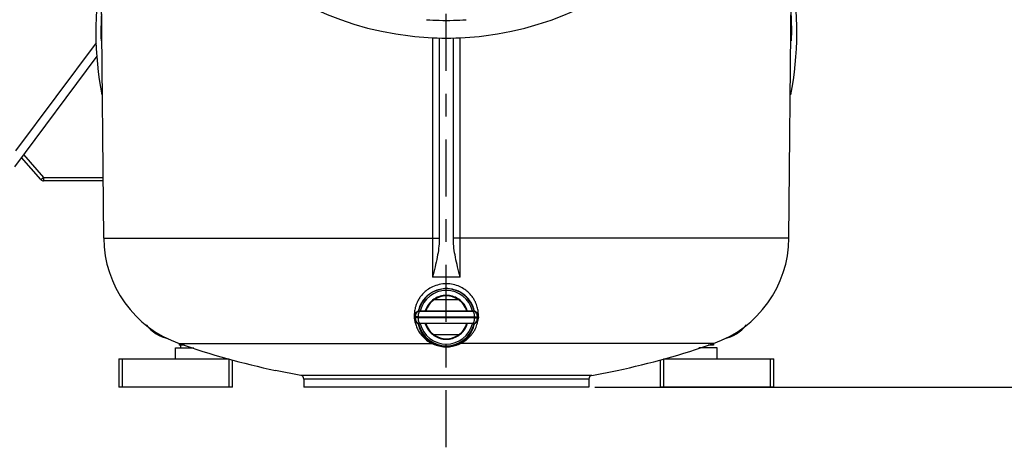
# Model space of a CAD drawing. Units: inches. Extents: x 0.2 to 33.9, y 0.2 to 21.8.
# Drawn here: x 26.1 to 30.5, y 5.9 to 7.8 of the extents above; entities that cross this region are included whole.
import ezdxf

# ---------------------------------------------------------------- set-up
doc = ezdxf.new("R2010")
doc.units = ezdxf.units.IN
doc.header["$MEASUREMENT"] = 0
doc.header["$PDSIZE"] = -1
doc.linetypes.add('CENTER', pattern=[0.4, 0.25, -0.05, 0.05, -0.05])
doc.layers.add('DEFAULT_1', color=7, linetype='CENTER')
doc.dimstyles.new('DIMSTYLE_1', dxfattribs={"dimtxt": 0.125, "dimasz": 0.1875, "dimexe": 0.18, "dimexo": 0.0625, "dimgap": 0.09, "dimtad": 0, "dimtih": 1, "dimtoh": 1, "dimlfac": 4, "dimzin": 4, "dimdsep": 46, "dimtxsty": 'Standard', "dimcen": 0.09, "dimadec": 0, "dimazin": 0, "dimtp": 0.01, "dimtm": 0.01, "dimtfac": 1, "dimtofl": 0, "dimtmove": 0, "dimatfit": 3, "dimfxl": 1, "dimtolj": 1, "dimtzin": 4, "dimarcsym": 0})

# ---------------------------------------------------------------- blocks, each defined once
blk = doc.blocks.new('*D21')
at = {"color": 0, "linetype": 'Continuous', "lineweight": -2}
for p, q in [((28.1378, 11.5464), (31.5973, 11.5464)), ((31.4173, 11.3589), (31.4173, 9.0174)), ((31.4173, 6.3709), (31.4173, 8.7124)), ((28.6637, 6.1834), (31.5973, 6.1834))]:
    blk.add_line(p, q, dxfattribs=at)
at = {"color": 0}
for points in [[(31.4486, 11.3589), (31.3861, 11.3589), (31.4173, 11.5464)], [(31.3861, 6.3709), (31.4486, 6.3709), (31.4173, 6.1834)]]:
    blk.add_solid(points, dxfattribs=at)
at = {"layer": 'Defpoints', "color": 0}
for p in [(28.0753, 11.5464), (31.4173, 11.5464), (28.6012, 6.1834)]:
    blk.add_point(p, dxfattribs=at)
at = {"color": 0, "insert": (31.4173, 8.8649), "char_height": 0.125, "attachment_point": 5}
blk.add_mtext('\\A1;(21.45)', dxfattribs=at)

msp = doc.modelspace()

# ---------------------------------------------------------------- linework, layer by layer
at = {"linetype": 'Continuous'}
for p, q in [((26.5099, 6.8372), (26.4797, 10.3197)), ((29.5158, 6.8372), (29.546, 10.3197)), ((26.1245, 7.2198), (26.4785, 7.6932)), ((27.9516, 7.7159), (27.9516, 6.8372)), ((27.9816, 7.7149), (27.9816, 6.8369)), ((28.0441, 6.8369), (28.0441, 7.7149)), ((28.0741, 6.8372), (28.0741, 7.7159)), ((26.4802, 7.6343), (26.1184, 7.1504)), ((26.2346, 7.0936), (26.1491, 7.1915)), ((26.2346, 7.0936), (26.1491, 7.1915)), ((26.1583, 7.2038), (26.2459, 7.1034)), ((26.2346, 7.0936), (26.2416, 7.0996)), ((26.2416, 7.0996), (26.2459, 7.1034)), ((26.2459, 7.1034), (26.5075, 7.1034)), ((26.2459, 7.1034), (26.2459, 7.0884)), ((26.5077, 7.0884), (26.2459, 7.0884)), ((26.5077, 7.0884), (26.2459, 7.0884)), ((26.5099, 6.8372), (27.0385, 6.8372)), ((27.0385, 6.8372), (27.9516, 6.8372)), ((27.9816, 6.8369), (27.9816, 6.8306)), ((27.9816, 6.8369), (27.9816, 6.8306)), ((28.0441, 6.8306), (28.0441, 6.8369)), ((28.0441, 6.8306), (28.0441, 6.8369)), ((28.9872, 6.8372), (28.0741, 6.8372)), ((29.5158, 6.8372), (28.9872, 6.8372)), ((28.0741, 6.6661), (27.9516, 6.6661)), ((27.9601, 6.5677), (28.0656, 6.5677)), ((27.8716, 6.4927), (27.8716, 6.4877)), ((27.8716, 6.4927), (27.8763, 6.4927)), ((27.8763, 6.4877), (27.8716, 6.4877)), ((27.8886, 6.4927), (27.8763, 6.4927)), ((27.8763, 6.4927), (27.8763, 6.4877)), ((27.8886, 6.4877), (27.8763, 6.4877)), ((27.8886, 6.4927), (28.1371, 6.4927)), ((27.8886, 6.4927), (27.8886, 6.4877)), ((28.1371, 6.4877), (27.8886, 6.4877)), ((27.8966, 6.5177), (27.9003, 6.5177)), ((27.9003, 6.5177), (27.8966, 6.5177)), ((27.9789, 6.5177), (27.9003, 6.5177)), ((27.9003, 6.5177), (27.9232, 6.5177)), ((27.9232, 6.5177), (27.9789, 6.5177)), ((28.0468, 6.5177), (27.9789, 6.5177)), ((27.9789, 6.5177), (27.9789, 6.5177)), ((27.9789, 6.5177), (27.9789, 6.5177)), ((27.9789, 6.5177), (28.0468, 6.5177)), ((28.1254, 6.5177), (28.0468, 6.5177)), ((28.0468, 6.5177), (28.0468, 6.5177)), ((28.0468, 6.5177), (28.0468, 6.5177)), ((28.0468, 6.5177), (28.1254, 6.5177)), ((28.1254, 6.5177), (28.1291, 6.5177)), ((28.1291, 6.5177), (28.1254, 6.5177)), ((28.1371, 6.4877), (28.1371, 6.4927)), ((28.1371, 6.4927), (28.1494, 6.4927)), ((28.1371, 6.4877), (28.1494, 6.4877)), ((28.1494, 6.4927), (28.1541, 6.4927)), ((28.1494, 6.4877), (28.1494, 6.4927)), ((28.1541, 6.4877), (28.1494, 6.4877)), ((28.1541, 6.4927), (28.1541, 6.4877)), ((27.9003, 6.4627), (27.8966, 6.4627)), ((27.9003, 6.4627), (27.8966, 6.4627)), ((27.9789, 6.4627), (27.9003, 6.4627)), ((28.0467, 6.4627), (27.9789, 6.4627)), ((27.9789, 6.4627), (27.9789, 6.4627)), ((28.0468, 6.4627), (28.0467, 6.4627)), ((28.1025, 6.4627), (28.0468, 6.4627)), ((28.1254, 6.4627), (28.1025, 6.4627)), ((28.1291, 6.4627), (28.1254, 6.4627)), ((28.1291, 6.4627), (28.1254, 6.4627)), ((28.0656, 6.4127), (27.9601, 6.4127)), ((26.8253, 6.3084), (26.8253, 6.3559)), ((26.8253, 6.3559), (26.9049, 6.3559)), ((26.841, 6.3754), (26.841, 6.3753)), ((26.841, 6.3753), (26.841, 6.3684)), ((26.8488, 6.3684), (26.841, 6.3684)), ((26.8412, 6.3753), (27.9504, 6.3753)), ((26.8488, 6.3559), (26.8488, 6.3684)), ((26.8488, 6.3559), (26.8488, 6.3684)), ((26.8639, 6.3684), (26.8488, 6.3684)), ((29.1845, 6.3753), (28.0753, 6.3753)), ((29.2003, 6.3559), (29.1208, 6.3559)), ((29.1847, 6.3684), (29.1617, 6.3684)), ((29.1847, 6.3755), (29.1847, 6.3753)), ((29.1847, 6.3753), (29.1847, 6.3684)), ((29.2003, 6.3084), (29.2003, 6.3559)), ((26.5756, 6.3084), (26.5906, 6.3084)), ((26.5756, 6.3084), (26.5756, 6.1834)), ((26.5756, 6.3084), (26.5756, 6.1834)), ((26.5906, 6.3084), (27.0603, 6.3084)), ((26.5906, 6.3084), (26.5906, 6.1834)), ((27.0603, 6.1834), (27.0603, 6.3084)), ((28.9653, 6.3084), (29.4351, 6.3084)), ((28.9653, 6.3084), (28.9653, 6.1834)), ((29.4351, 6.3084), (29.4501, 6.3084)), ((29.4351, 6.1834), (29.4351, 6.3084)), ((29.4501, 6.1834), (29.4501, 6.3084)), ((29.4501, 6.1834), (29.4501, 6.3084)), ((27.0753, 6.1834), (27.0753, 6.304)), ((27.0753, 6.1834), (27.0753, 6.304)), ((28.9503, 6.304), (28.9503, 6.1834)), ((28.9503, 6.304), (28.9503, 6.1834)), ((27.375, 6.2349), (27.2628, 6.2572)), ((27.375, 6.2349), (27.2628, 6.2572)), ((28.6507, 6.2349), (27.375, 6.2349)), ((27.3878, 6.2195), (27.3878, 6.1834)), ((27.3878, 6.2195), (27.3878, 6.1834)), ((28.6378, 6.2195), (27.3878, 6.2195)), ((28.6378, 6.2195), (28.6378, 6.1834)), ((28.6378, 6.2195), (28.6378, 6.1834)), ((28.6507, 6.2349), (28.7628, 6.2572)), ((28.6507, 6.2349), (28.7628, 6.2572)), ((26.5906, 6.1834), (26.5756, 6.1834)), ((27.0603, 6.1834), (26.5906, 6.1834)), ((27.0753, 6.1834), (27.0603, 6.1834)), ((28.6378, 6.1834), (27.3878, 6.1834)), ((28.9653, 6.1834), (28.9503, 6.1834)), ((29.4351, 6.1834), (28.9653, 6.1834)), ((29.4501, 6.1834), (29.4351, 6.1834))]:
    msp.add_line(p, q, dxfattribs=at)
for centre, radius, start, end in [((28.0128, 9.0894), 1.375, 181.3064, 263.3977), ((28.0128, 9.0894), 1.375, 276.8451, 356.2374), ((28.0128, 7.7459), 1.5375, 170.3115, 190.5276), ((28.0128, 7.7459), 1.5375, 349.4672, 9.6577), ((28.0128, 7.7459), 1.515, 177.1907, 181.6273), ((28.0128, 7.7459), 1.515, 358.3734, 2.81), ((28.0128, 9.0894), 1.2975, 266.1623, 268.6199), ((28.0128, 9.0894), 1.2975, 268.6199, 271.3801), ((28.0128, 9.0894), 1.2975, 271.3801, 273.8377), ((28.0128, 9.0894), 1.375, 263.3977, 270), ((28.0128, 9.0894), 1.375, 270, 276.8451), ((26.2459, 7.1034), 0.015, 221.0968, 270), ((27.0034, 6.8415), 0.4935, 180.4962, 250.8228), ((29.0223, 6.8415), 0.4935, 289.1772, 359.5038), ((28.0128, 6.4902), 0.1251, 13.5478, 166.4653), ((28.0128, 6.4902), 0.1176, 13.8257, 166.188), ((28.0128, 6.4902), 0.0963, 124.3916, 163.2232), ((28.0128, 6.4902), 0.0938, 124.2422, 162.9424), ((28.0128, 6.4902), 0.0963, 122.7273, 124.3916), ((28.0128, 6.4902), 0.0938, 55.7578, 124.2422), ((28.0128, 6.4902), 0.0963, 90, 122.7273), ((28.0128, 6.4902), 0.0963, 57.2727, 90), ((28.0128, 6.4902), 0.0963, 55.6084, 57.2727), ((28.0128, 6.4902), 0.0938, 17.0576, 55.7578), ((28.0128, 6.4902), 0.0963, 17.0465, 55.6084), ((27.8966, 6.4927), 0.025, 90, 180), ((27.8966, 6.4877), 0.025, 180, 270), ((28.0128, 6.4902), 0.1251, 166.4653, 168.0044), ((28.0128, 6.4902), 0.1176, 13.2546, 13.8257), ((28.1291, 6.4927), 0.025, 0, 90), ((28.1291, 6.4877), 0.025, 270, 0), ((28.0128, 6.4902), 0.1251, 12.1185, 13.5478), ((26.8302, 6.5633), 0.1706, 218.5596, 257.9821), ((28.0128, 6.4902), 0.1251, 192.1125, 193.5474), ((28.0128, 6.4902), 0.1251, 193.5474, 346.4655), ((28.0128, 6.4902), 0.1176, 193.2567, 193.8255), ((28.0128, 6.4902), 0.1176, 193.8255, 346.1881), ((28.0128, 6.4902), 0.0963, 197.0465, 235.6084), ((28.0128, 6.4902), 0.0938, 197.0576, 235.7578), ((28.0128, 6.4902), 0.0938, 304.2422, 342.9424), ((28.0128, 6.4902), 0.0963, 304.3916, 342.9535), ((28.0128, 6.4902), 0.1251, 346.4655, 348.0075), ((29.1955, 6.5633), 0.1706, 281.9973, 321.5045), ((28.0128, 6.4902), 0.0963, 235.6084, 237.2727), ((28.0128, 6.4902), 0.0938, 235.7578, 304.2422), ((28.0128, 6.4902), 0.0963, 237.2727, 270), ((28.0128, 6.4902), 0.0963, 270, 302.7273), ((28.0128, 6.4902), 0.0963, 302.7273, 304.3916), ((28.0128, 9.7441), 3.5667, 250.8228, 257.8612), ((28.0128, 9.7441), 3.5667, 282.1388, 289.1772), ((27.3722, 6.2195), 0.0156, 0, 79.6983), ((27.3722, 6.2195), 0.0156, 0, 79.6983), ((28.6535, 6.2195), 0.0156, 100.3017, 180), ((28.6535, 6.2195), 0.0156, 100.3017, 180)]:
    msp.add_arc(centre, radius, start, end, dxfattribs=at)
for points, knots in [([(27.9516, 6.8372), (27.9555, 6.8372), (27.9623, 6.837), (27.9724, 6.8377), (27.9769, 6.8361), (27.9816, 6.8377), (27.9816, 6.8369)], [0, 0, 0, 0, 0.0115625, 0.02126992, 0.02771939, 0.02998005, 0.02998005, 0.02998005, 0.02998005]), ([(27.9516, 6.8372), (27.9516, 6.8208), (27.9516, 6.7851), (27.9516, 6.728), (27.9516, 6.6874), (27.9516, 6.6661)], [0, 0, 0, 0, 0.0491053, 0.1073454, 0.1710658, 0.1710658, 0.1710658, 0.1710658]), ([(27.9816, 6.8302), (27.9816, 6.8179), (27.9797, 6.7922), (27.973, 6.7525), (27.9633, 6.7101), (27.9556, 6.6811), (27.9516, 6.6661)], [0, 0, 0, 0, 0.0370198, 0.0772377, 0.120666, 0.1672489, 0.1672489, 0.1672489, 0.1672489]), ([(28.0741, 6.8372), (28.0702, 6.8372), (28.0634, 6.837), (28.0533, 6.8377), (28.0488, 6.8361), (28.0441, 6.8377), (28.0441, 6.8369)], [0, 0, 0, 0, 0.01156249, 0.02126989, 0.02771937, 0.02998007, 0.02998007, 0.02998007, 0.02998007]), ([(28.0741, 6.6661), (28.0701, 6.6811), (28.0625, 6.7101), (28.0527, 6.7524), (28.046, 6.7921), (28.0441, 6.8179), (28.0441, 6.8302)], [0, 0, 0, 0, 0.0464346, 0.0899212, 0.1302033, 0.1672488, 0.1672488, 0.1672488, 0.1672488]), ([(28.0741, 6.6661), (28.0741, 6.6874), (28.0741, 6.7281), (28.0741, 6.7851), (28.0741, 6.8208), (28.0741, 6.8372)], [0, 0, 0, 0, 0.0637498, 0.1219938, 0.1710658, 0.1710658, 0.1710658, 0.1710658]), ([(28.0128, 6.6372), (28.0022, 6.6372), (27.9813, 6.6349), (27.9529, 6.6251), (27.9297, 6.6113), (27.912, 6.5961), (27.899, 6.5809), (27.8896, 6.5663), (27.883, 6.5526), (27.8784, 6.5401), (27.8754, 6.5287), (27.8735, 6.5184), (27.8725, 6.5092), (27.8723, 6.5033), (27.8722, 6.5005)], [0, 0, 0, 0, 0.0319846, 0.0625706, 0.089434, 0.112365, 0.1321263, 0.1493062, 0.1643563, 0.1775966, 0.1892918, 0.1996682, 0.2089224, 0.2172302, 0.2172302, 0.2172302, 0.2172302]), ([(28.0128, 6.616), (28.0032, 6.616), (27.9843, 6.6138), (27.9586, 6.6048), (27.9377, 6.5921), (27.9219, 6.5781), (27.9102, 6.5641), (27.9017, 6.5507), (27.8957, 6.5381), (27.8917, 6.5268), (27.8898, 6.5197), (27.8891, 6.5164)], [0, 0, 0, 0, 0.0289659, 0.0565842, 0.0809086, 0.1017474, 0.1197666, 0.1354765, 0.1492694, 0.1614242, 0.1714391, 0.1714391, 0.1714391, 0.1714391]), ([(28.1535, 6.5005), (28.1534, 6.503), (28.1532, 6.5082), (28.1525, 6.5163), (28.151, 6.5254), (28.1487, 6.5354), (28.1451, 6.5464), (28.1401, 6.5584), (28.133, 6.5714), (28.1233, 6.5851), (28.1103, 6.5993), (28.093, 6.6134), (28.0705, 6.626), (28.0432, 6.635), (28.0231, 6.6372), (28.0128, 6.6372)], [0, 0, 0, 0, 0.0073498, 0.0155135, 0.0246271, 0.0348414, 0.0463271, 0.059278, 0.0739111, 0.0905338, 0.1095638, 0.1315788, 0.1571956, 0.1864037, 0.2172568, 0.2172568, 0.2172568, 0.2172568]), ([(28.1366, 6.5164), (28.1362, 6.5183), (28.1349, 6.5235), (28.1321, 6.5324), (28.1276, 6.5435), (28.1212, 6.5554), (28.1125, 6.568), (28.1008, 6.5811), (28.0852, 6.594), (28.065, 6.6057), (28.0403, 6.614), (28.0222, 6.616), (28.0128, 6.616)], [0, 0, 0, 0, 0.0055812, 0.016132, 0.0280126, 0.0414129, 0.056601, 0.0739403, 0.0939352, 0.1171239, 0.1434961, 0.1714325, 0.1714325, 0.1714325, 0.1714325]), ([(27.8966, 6.5174), (27.8961, 6.5173), (27.8938, 6.5168), (27.8898, 6.5154), (27.8852, 6.5124), (27.8814, 6.5084), (27.8785, 6.5036), (27.8767, 6.4983), (27.8763, 6.4945), (27.8763, 6.4927)], [0, 0, 0, 0, 0.00167436, 0.00707709, 0.01251855, 0.01800791, 0.02354477, 0.02911943, 0.03471495, 0.03471495, 0.03471495, 0.03471495]), ([(27.8763, 6.4877), (27.8763, 6.4858), (27.8767, 6.4821), (27.8785, 6.4768), (27.8814, 6.472), (27.8852, 6.468), (27.8898, 6.465), (27.8938, 6.4635), (27.8961, 6.4631), (27.8966, 6.463)], [0, 0, 0, 0, 0.00559552, 0.01117018, 0.01670704, 0.0221964, 0.02763785, 0.03304058, 0.03471495, 0.03471495, 0.03471495, 0.03471495]), ([(27.9003, 6.5177), (27.8994, 6.5177), (27.8975, 6.5172), (27.895, 6.5151), (27.8928, 6.5121), (27.891, 6.5081), (27.8896, 6.5034), (27.8888, 6.4982), (27.8886, 6.4945), (27.8886, 6.4927)], [0, 0, 0, 0, 0.00268235, 0.00577358, 0.00948972, 0.01386171, 0.01880326, 0.02415796, 0.02972874, 0.02972874, 0.02972874, 0.02972874]), ([(27.8886, 6.4877), (27.8886, 6.4858), (27.8888, 6.4822), (27.8896, 6.4769), (27.891, 6.4722), (27.8928, 6.4682), (27.895, 6.4652), (27.8975, 6.4632), (27.8994, 6.4627), (27.9003, 6.4627)], [0, 0, 0, 0, 0.00557078, 0.01092548, 0.01586703, 0.02023901, 0.02395515, 0.02704639, 0.02972874, 0.02972874, 0.02972874, 0.02972874]), ([(28.1371, 6.4927), (28.1371, 6.4945), (28.1369, 6.4982), (28.1361, 6.5034), (28.1347, 6.5081), (28.1329, 6.5121), (28.1307, 6.5151), (28.1289, 6.5166), (28.128, 6.517)], [0, 0, 0, 0, 0.00557078, 0.01092548, 0.01586703, 0.02023901, 0.02395515, 0.02704639, 0.02704639, 0.02704639, 0.02704639]), ([(28.128, 6.4633), (28.1289, 6.4637), (28.1307, 6.4652), (28.1329, 6.4682), (28.1347, 6.4722), (28.1361, 6.4769), (28.1369, 6.4822), (28.1371, 6.4858), (28.1371, 6.4877)], [0, 0, 0, 0, 0.00309124, 0.00680738, 0.01117937, 0.01612091, 0.02147561, 0.02704639, 0.02704639, 0.02704639, 0.02704639]), ([(28.1494, 6.4927), (28.1494, 6.4945), (28.149, 6.4983), (28.1472, 6.5036), (28.1443, 6.5084), (28.1405, 6.5124), (28.1359, 6.5154), (28.1319, 6.5168), (28.1296, 6.5173), (28.1291, 6.5174)], [0, 0, 0, 0, 0.00559552, 0.01117018, 0.01670704, 0.0221964, 0.02763785, 0.03304058, 0.03471495, 0.03471495, 0.03471495, 0.03471495]), ([(28.1291, 6.463), (28.1296, 6.4631), (28.1319, 6.4635), (28.1359, 6.465), (28.1405, 6.468), (28.1443, 6.472), (28.1472, 6.4768), (28.149, 6.4821), (28.1494, 6.4858), (28.1494, 6.4877)], [0, 0, 0, 0, 0.00167436, 0.00707709, 0.01251855, 0.01800791, 0.02354477, 0.02911943, 0.03471495, 0.03471495, 0.03471495, 0.03471495]), ([(27.8742, 6.4763), (27.8749, 6.472), (27.8773, 6.4611), (27.8834, 6.4438), (27.8937, 6.4247), (27.9078, 6.4063), (27.9266, 6.389), (27.9419, 6.3795), (27.9504, 6.3753)], [0, 0, 0, 0, 0.0131523, 0.0334146, 0.0548642, 0.077792, 0.1027635, 0.1312076, 0.1312076, 0.1312076, 0.1312076]), ([(27.8892, 6.4612), (27.8896, 6.4595), (27.8915, 6.4517), (27.8963, 6.4379), (27.9055, 6.4203), (27.9183, 6.4033), (27.9352, 6.3873), (27.949, 6.3785), (27.9567, 6.3747)], [0, 0, 0, 0, 0.0053946, 0.0240415, 0.0437417, 0.0647366, 0.0875132, 0.1133205, 0.1133205, 0.1133205, 0.1133205]), ([(28.069, 6.3747), (28.075, 6.3777), (28.0856, 6.3841), (28.0991, 6.3952), (28.1098, 6.4065), (28.1182, 6.4178), (28.1249, 6.4291), (28.1301, 6.4403), (28.134, 6.4512), (28.1361, 6.4592), (28.137, 6.4634), (28.1371, 6.4641)], [0, 0, 0, 0, 0.0199721, 0.0371518, 0.0524165, 0.0663186, 0.0793148, 0.0917496, 0.1033774, 0.1141916, 0.1163059, 0.1163059, 0.1163059, 0.1163059]), ([(28.0753, 6.3753), (28.0819, 6.3786), (28.0937, 6.3855), (28.1087, 6.3976), (28.1205, 6.4098), (28.1298, 6.422), (28.1373, 6.4342), (28.1431, 6.4464), (28.1474, 6.4583), (28.1501, 6.4684), (28.1512, 6.4745), (28.1516, 6.4768)], [0, 0, 0, 0, 0.022028, 0.0408953, 0.0576072, 0.0727885, 0.0869517, 0.1004812, 0.1131177, 0.1248605, 0.131861, 0.131861, 0.131861, 0.131861]), ([(27.9504, 6.3753), (27.9511, 6.3755), (27.9526, 6.3757), (27.9547, 6.3754), (27.9561, 6.375), (27.9567, 6.3747)], [0, 0, 0, 0, 0.00221111, 0.00434429, 0.006432922, 0.006432922, 0.006432922, 0.006432922]), ([(27.9504, 6.3753), (27.9541, 6.3735), (27.9618, 6.3701), (27.9739, 6.366), (27.9866, 6.3629), (27.9997, 6.361), (28.0085, 6.3606), (28.0128, 6.3606)], [0, 0, 0, 0, 0.01238909, 0.02513272, 0.03830103, 0.05171072, 0.06471715, 0.06471715, 0.06471715, 0.06471715]), ([(27.9567, 6.3747), (27.96, 6.373), (27.9669, 6.3699), (27.9778, 6.3662), (27.9893, 6.3634), (28.001, 6.3617), (28.0089, 6.3614), (28.0128, 6.3614)], [0, 0, 0, 0, 0.01114303, 0.02260329, 0.03444737, 0.04650933, 0.05820427, 0.05820427, 0.05820427, 0.05820427]), ([(28.0128, 6.3606), (28.0173, 6.3606), (28.0262, 6.361), (28.0393, 6.3629), (28.052, 6.366), (28.064, 6.3701), (28.0716, 6.3735), (28.0753, 6.3753)], [0, 0, 0, 0, 0.01328956, 0.026665, 0.03973203, 0.052393, 0.06471715, 0.06471715, 0.06471715, 0.06471715]), ([(28.0128, 6.3614), (28.0168, 6.3614), (28.0248, 6.3618), (28.0366, 6.3635), (28.048, 6.3662), (28.0588, 6.37), (28.0657, 6.373), (28.069, 6.3747)], [0, 0, 0, 0, 0.01194854, 0.02397898, 0.03573249, 0.04711905, 0.05820426, 0.05820426, 0.05820426, 0.05820426]), ([(28.0753, 6.3753), (28.0746, 6.3755), (28.0731, 6.3757), (28.071, 6.3754), (28.0696, 6.375), (28.069, 6.3747)], [0, 0, 0, 0, 0.002210742, 0.004343695, 0.006432235, 0.006432235, 0.006432235, 0.006432235])]:
    msp.add_open_spline(points, degree=3, knots=knots, dxfattribs=at)
for points in [[(27.8722, 6.5005), (27.8722, 6.4998), (27.8722, 6.4992), (27.8722, 6.4985)], [(27.9003, 6.5177), (27.8991, 6.5177), (27.8978, 6.5176), (27.8966, 6.5174)], [(28.128, 6.517), (28.1272, 6.5174), (28.1263, 6.5177), (28.1254, 6.5177)], [(28.1284, 6.5175), (28.1274, 6.5176), (28.1264, 6.5177), (28.1254, 6.5177)], [(28.1291, 6.5174), (28.1289, 6.5174), (28.1287, 6.5174), (28.1284, 6.5175)], [(28.1535, 6.4983), (28.1535, 6.499), (28.1535, 6.4998), (28.1535, 6.5005)], [(27.8886, 6.4639), (27.8888, 6.463), (27.889, 6.4621), (27.8892, 6.4612)], [(27.8966, 6.463), (27.8978, 6.4628), (27.8991, 6.4627), (27.9003, 6.4627)], [(28.1254, 6.4627), (28.1263, 6.4627), (28.1272, 6.4629), (28.128, 6.4633)], [(28.1254, 6.4627), (28.1264, 6.4627), (28.1274, 6.4627), (28.1284, 6.4629)], [(28.1284, 6.4629), (28.1287, 6.4629), (28.1289, 6.4629), (28.1291, 6.463)]]:
    msp.add_open_spline(points, degree=3, dxfattribs=at)
at = {"layer": 'DEFAULT_1', "linetype": 'CENTER'}
msp.add_line((28.0128, 5.9204), (28.0128, 12.0988), dxfattribs=at)

# ---------------------------------------------------------------- dimensions: what is measured, and where the dimension line sits
at = {"linetype": 'Continuous'}
dim = msp.add_linear_dim(base=(31.4173, 11.5464), p1=(28.6012, 6.1834), p2=(28.0753, 11.5464), angle=90, text='(<>)', dimstyle='DIMSTYLE_1', dxfattribs=at)
dim.commit()
dim.dimension.update_dxf_attribs({"geometry": '*D21', "text_midpoint": (31.4173, 8.8649)})

doc.saveas('drawing.dxf')
